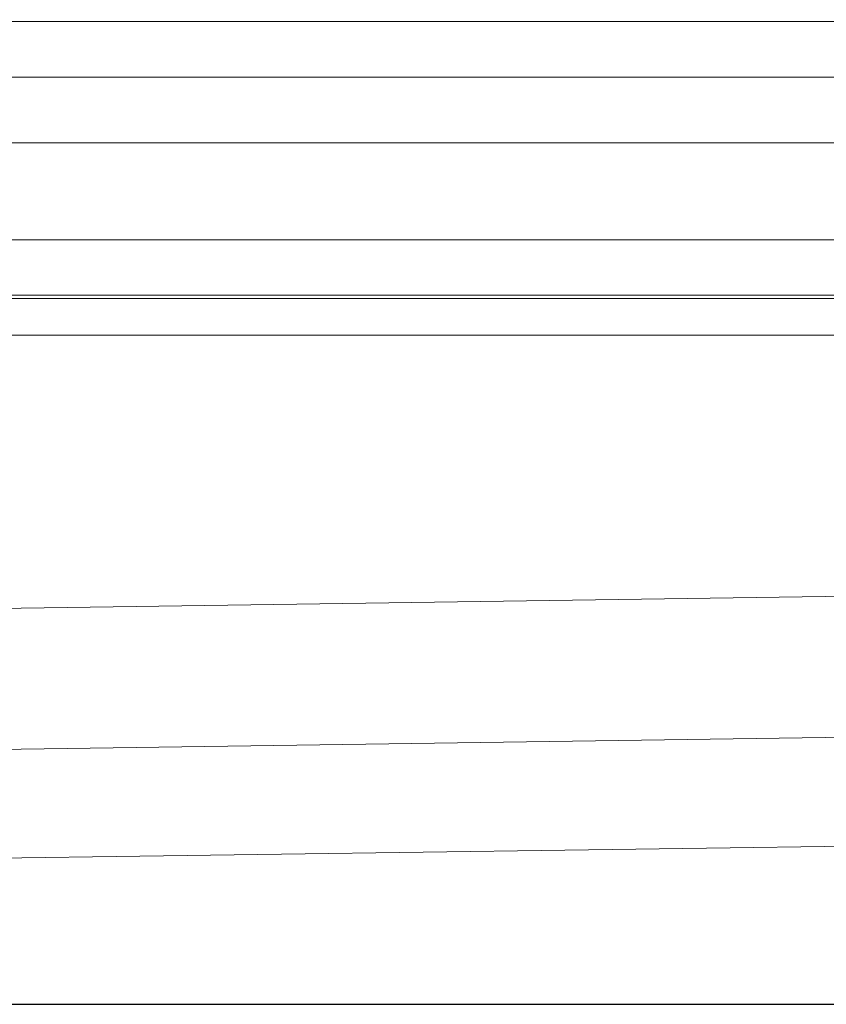
# Model space of a CAD drawing. Units: millimetres. Extents: x 4954 to 9080, y -12571 to -11854.
# Drawn here: x 7776 to 7841, y -11934 to -11854 of the extents above; entities that cross this region are included whole.
import ezdxf

# ---------------------------------------------------------------- set-up
doc = ezdxf.new("R2010")
doc.units = ezdxf.units.MM
doc.header["$LTSCALE"] = 4
doc.layers.add('Kóta (ISO)', color=3, linetype='Continuous', lineweight=25)
doc.layers.add('Obrys', color=7, linetype='Continuous', lineweight=18)
doc.styles.add('Text poznámky (ISO)', font='tahoma.ttf')
doc.dimstyles.new('Výchozí (ISO)', dxfattribs={"dimscale": 2.5, "dimtxt": 3.5, "dimasz": 2.5, "dimexe": 1, "dimexo": 0, "dimgap": 0.762, "dimtad": 1, "dimrnd": 1e-08, "dimtxsty": 'Text poznámky (ISO)', "dimcen": 0.09, "dimdle": 10, "dimclrd": 256, "dimclre": 256, "dimclrt": 256, "dimazin": 2, "dimtfac": 1.001486, "dimtmove": 0, "dimatfit": 3, "dimfxl": 1, "dimtolj": 1, "dimlwd": -1, "dimlwe": -1, "dimarcsym": 0})

# ---------------------------------------------------------------- blocks, each defined once
blk = doc.blocks.new('*D4')
at = {"layer": 'Defpoints', "color": 0}
for p in [(9015.241, -11854.167), (9077.784, -11854.167), (7028.491, -11934.167)]:
    blk.add_point(p, dxfattribs=at)
at = {"layer": 'Kóta (ISO)'}
for p, q in [((9015.241, -11854.167), (9080.284, -11854.167)), ((9077.784, -11927.917), (9077.784, -11860.417)), ((7028.491, -11934.167), (9080.284, -11934.167))]:
    blk.add_line(p, q, dxfattribs=at)
for points in [[(9076.743, -11860.417), (9078.826, -11860.417), (9077.784, -11854.167)], [(9076.743, -11927.917), (9078.826, -11927.917), (9077.784, -11934.167)]]:
    blk.add_solid(points, dxfattribs=at)
at = {"layer": 'Kóta (ISO)', "insert": (9071.305, -11894.167), "char_height": 8.75, "attachment_point": 5, "rotation": 90, "style": 'Text poznámky (ISO)'}
blk.add_mtext('\\A1;80', dxfattribs=at)

msp = doc.modelspace()

# ---------------------------------------------------------------- linework, layer by layer
at = {"layer": 'Obrys'}
for p, q in [((7028.491, -11854.327), (9014.991, -11854.327)), ((7028.491, -11858.827), (9014.991, -11858.827)), ((7028.491, -11864.167), (9014.991, -11864.167)), ((7028.491, -11872.044), (8930.991, -11872.044)), ((8930.991, -11876.541), (7028.491, -11876.541)), ((7028.491, -11876.812), (8930.991, -11876.812)), ((9014.991, -11879.811), (7028.491, -11879.811)), ((7028.491, -11912.995), (8978.221, -11884.282)), ((8978.837, -11895.724), (7028.491, -11924.458)), ((7143.419, -11931.19), (8988.063, -11905.157)), ((7143.421, -11931.207), (8988.063, -11905.157))]:
    msp.add_line(p, q, dxfattribs=at)

# ---------------------------------------------------------------- dimensions: what is measured, and where the dimension line sits
at = {"layer": 'Kóta (ISO)'}
dim = msp.add_linear_dim(base=(9077.784, -11854.167), p1=(7028.491, -11934.167), p2=(9015.241, -11854.167), angle=90, dimstyle='Výchozí (ISO)', override={"dimtofl": 0, "dimatfit": 1}, dxfattribs=at)
dim.commit()
dim.dimension.update_dxf_attribs({"geometry": '*D4', "text_midpoint": (9077.784, -11894.167), "dimtype": 128})

doc.saveas('drawing.dxf')
